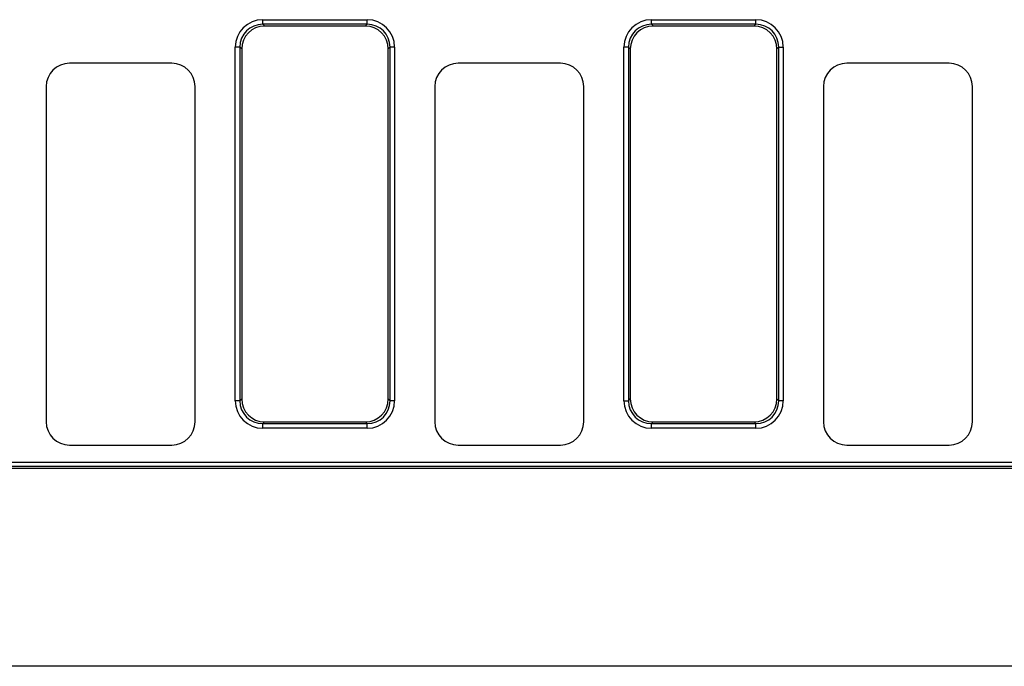
# Model space of a CAD drawing. Units: millimetres. Extents: x 8 to 458, y 1 to 291.
# Drawn here: x 118 to 139, y 122 to 136 of the extents above; entities that cross this region are included whole.
import ezdxf

# ---------------------------------------------------------------- set-up
doc = ezdxf.new("R2010")
doc.units = ezdxf.units.MM

msp = doc.modelspace()

# ---------------------------------------------------------------- linework, layer by layer
at = {"color": 7, "linetype": 'Continuous', "lineweight": 25}
for p, q in [((123.439, 135.8151), (123.439, 135.9135)), ((123.439, 135.9135), (125.6809, 135.9135)), ((123.439, 135.8151), (123.4773, 135.7767)), ((125.6809, 135.8151), (123.439, 135.8151)), ((125.6425, 135.7767), (125.6809, 135.8151)), ((125.6809, 135.8151), (125.6809, 135.9135)), ((131.789, 135.8151), (131.789, 135.9135)), ((131.789, 135.9135), (134.0309, 135.9135)), ((131.789, 135.8151), (131.8273, 135.7767)), ((134.0309, 135.8151), (131.789, 135.8151)), ((133.9925, 135.7767), (134.0309, 135.8151)), ((134.0309, 135.8151), (134.0309, 135.9135)), ((125.6425, 135.7767), (123.4773, 135.7767)), ((133.9925, 135.7767), (131.8273, 135.7767)), ((122.8481, 127.7308), (122.8481, 135.3227)), ((122.9466, 135.3227), (122.8481, 135.3227)), ((122.9849, 135.2843), (122.9466, 135.3227)), ((122.9466, 135.3227), (122.9466, 127.7308)), ((122.9849, 135.2843), (122.9849, 127.7691)), ((126.1733, 135.3227), (126.1349, 135.2843)), ((126.1349, 127.7691), (126.1349, 135.2843)), ((126.1733, 127.7308), (126.1733, 135.3227)), ((126.2717, 135.3227), (126.1733, 135.3227)), ((126.2717, 135.3227), (126.2717, 127.7308)), ((131.2966, 135.3227), (131.1981, 135.3227)), ((131.1981, 127.7308), (131.1981, 135.3227)), ((131.2966, 135.3227), (131.2966, 127.7308)), ((131.3349, 135.2843), (131.2966, 135.3227)), ((131.3349, 135.2843), (131.3349, 127.7691)), ((134.5233, 135.3227), (134.4849, 135.2843)), ((134.4849, 127.7691), (134.4849, 135.2843)), ((134.5233, 127.7308), (134.5233, 135.3227)), ((134.5233, 135.3227), (134.6217, 135.3227)), ((134.6217, 135.3227), (134.6217, 127.7308)), ((121.4856, 134.9767), (119.2842, 134.9767)), ((129.8356, 134.9767), (127.6342, 134.9767)), ((138.1856, 134.9767), (135.9842, 134.9767)), ((118.7849, 134.4774), (118.7849, 127.276)), ((121.9849, 127.276), (121.9849, 134.4774)), ((127.1349, 134.4774), (127.1349, 127.276)), ((130.3349, 127.276), (130.3349, 134.4774)), ((135.4849, 134.4774), (135.4849, 127.276)), ((138.6849, 127.276), (138.6849, 134.4774)), ((122.9466, 127.7308), (122.8481, 127.7308)), ((122.9466, 127.7308), (122.9849, 127.7691)), ((126.1349, 127.7691), (126.1733, 127.7308)), ((126.2717, 127.7308), (126.1733, 127.7308)), ((131.1981, 127.7308), (131.2966, 127.7308)), ((131.2966, 127.7308), (131.3349, 127.7691)), ((134.4849, 127.7691), (134.5233, 127.7308)), ((134.6217, 127.7308), (134.5233, 127.7308)), ((123.4773, 127.2767), (123.439, 127.2384)), ((123.439, 127.2384), (125.6809, 127.2384)), ((123.439, 127.1399), (123.439, 127.2384)), ((125.6809, 127.1399), (123.439, 127.1399)), ((123.4773, 127.2767), (125.6425, 127.2767)), ((125.6809, 127.2384), (125.6425, 127.2767)), ((125.6809, 127.1399), (125.6809, 127.2384)), ((131.8273, 127.2767), (131.789, 127.2384)), ((131.789, 127.2384), (134.0309, 127.2384)), ((131.789, 127.1399), (131.789, 127.2384)), ((134.0309, 127.1399), (131.789, 127.1399)), ((131.8273, 127.2767), (133.9925, 127.2767)), ((134.0309, 127.2384), (133.9925, 127.2767)), ((134.0309, 127.1399), (134.0309, 127.2384)), ((119.2842, 126.7767), (121.4856, 126.7767)), ((127.6342, 126.7767), (129.8356, 126.7767)), ((135.9842, 126.7767), (138.1856, 126.7767)), ((90.139, 126.4135), (152.1849, 126.4135)), ((152.2062, 126.3151), (90.139, 126.3151)), ((152.2849, 126.2767), (90.1773, 126.2767)), ((153.6849, 122.0267), (53.6849, 122.0267))]:
    msp.add_line(p, q, dxfattribs=at)
for centre, major_axis, ratio, start_param, end_param in [((123.4574, 135.3043), (-0.4373, 0.4373), 0.9702875, 5.5128663, 7.0535043), ((123.4574, 135.3043), (0.3686, -0.3686), 0.9590585, 2.3712736, 3.9119117), ((125.6625, 135.3043), (0.4373, 0.4373), 0.9702875, 5.5128663, 7.0535043), ((125.6625, 135.3043), (0.3686, 0.3686), 0.9590585, 5.5128663, 7.0535043), ((131.8074, 135.3043), (-0.4373, 0.4373), 0.9702875, 5.5128663, 7.0535043), ((131.8074, 135.3043), (0.3686, -0.3686), 0.9590585, 2.3712736, 3.9119117), ((134.0125, 135.3043), (0.4373, 0.4373), 0.9702875, 5.5128663, 7.0535043), ((134.0125, 135.3043), (0.3686, 0.3686), 0.9590585, 5.5128663, 7.0535043), ((123.4926, 135.269), (-0.3644, 0.3644), 0.9702875, 5.5128663, 7.0535043), ((125.6272, 135.269), (0.3644, 0.3644), 0.9702875, 5.5128663, 7.0535043), ((131.8426, 135.269), (-0.3644, 0.3644), 0.9702875, 5.5128663, 7.0535043), ((133.9772, 135.269), (0.3644, 0.3644), 0.9702875, 5.5128663, 7.0535043), ((119.2856, 134.476), (-0.3545, 0.3545), 0.9972647, 5.4991567, 7.0672139), ((121.4842, 134.476), (0.3545, 0.3545), 0.9972647, 5.4991567, 7.0672139), ((127.6356, 134.476), (-0.3545, 0.3545), 0.9972647, 5.4991567, 7.0672139), ((129.8342, 134.476), (0.3545, 0.3545), 0.9972647, 5.4991567, 7.0672139), ((135.9856, 134.476), (-0.3545, 0.3545), 0.9972647, 5.4991567, 7.0672139), ((138.1842, 134.476), (0.3545, 0.3545), 0.9972647, 5.4991567, 7.0672139), ((123.4574, 127.7492), (-0.4373, -0.4373), 0.9702875, 5.5128663, 7.0535043), ((123.4574, 127.7492), (0.3686, 0.3686), 0.9590585, 2.3712736, 3.9119117), ((123.4926, 127.7844), (-0.3644, -0.3644), 0.9702875, 5.5128663, 7.0535043), ((125.6272, 127.7844), (0.3644, -0.3644), 0.9702875, 5.5128663, 7.0535043), ((125.6625, 127.7492), (0.3686, -0.3686), 0.9590585, 5.5128663, 7.0535043), ((125.6625, 127.7492), (0.4373, -0.4373), 0.9702875, 5.5128663, 7.0535043), ((131.8074, 127.7492), (-0.4373, -0.4373), 0.9702875, 5.5128663, 7.0535043), ((131.8074, 127.7492), (0.3686, 0.3686), 0.9590585, 2.3712736, 3.9119117), ((131.8426, 127.7844), (-0.3644, -0.3644), 0.9702875, 5.5128663, 7.0535043), ((133.9772, 127.7844), (0.3644, -0.3644), 0.9702875, 5.5128663, 7.0535043), ((134.0125, 127.7492), (0.3686, -0.3686), 0.9590585, 5.5128663, 7.0535043), ((134.0125, 127.7492), (0.4373, -0.4373), 0.9702875, 5.5128663, 7.0535043), ((119.2856, 127.2774), (-0.3545, -0.3545), 0.9972647, 5.4991567, 7.0672139), ((121.4842, 127.2774), (0.3545, -0.3545), 0.9972647, 5.4991567, 7.0672139), ((127.6356, 127.2774), (-0.3545, -0.3545), 0.9972647, 5.4991567, 7.0672139), ((129.8342, 127.2774), (0.3545, -0.3545), 0.9972647, 5.4991567, 7.0672139), ((135.9856, 127.2774), (-0.3545, -0.3545), 0.9972647, 5.4991567, 7.0672139), ((138.1842, 127.2774), (0.3545, -0.3545), 0.9972647, 5.4991567, 7.0672139)]:
    msp.add_ellipse(centre, major_axis=major_axis, ratio=ratio, start_param=start_param, end_param=end_param, dxfattribs=at)

doc.saveas('drawing.dxf')
